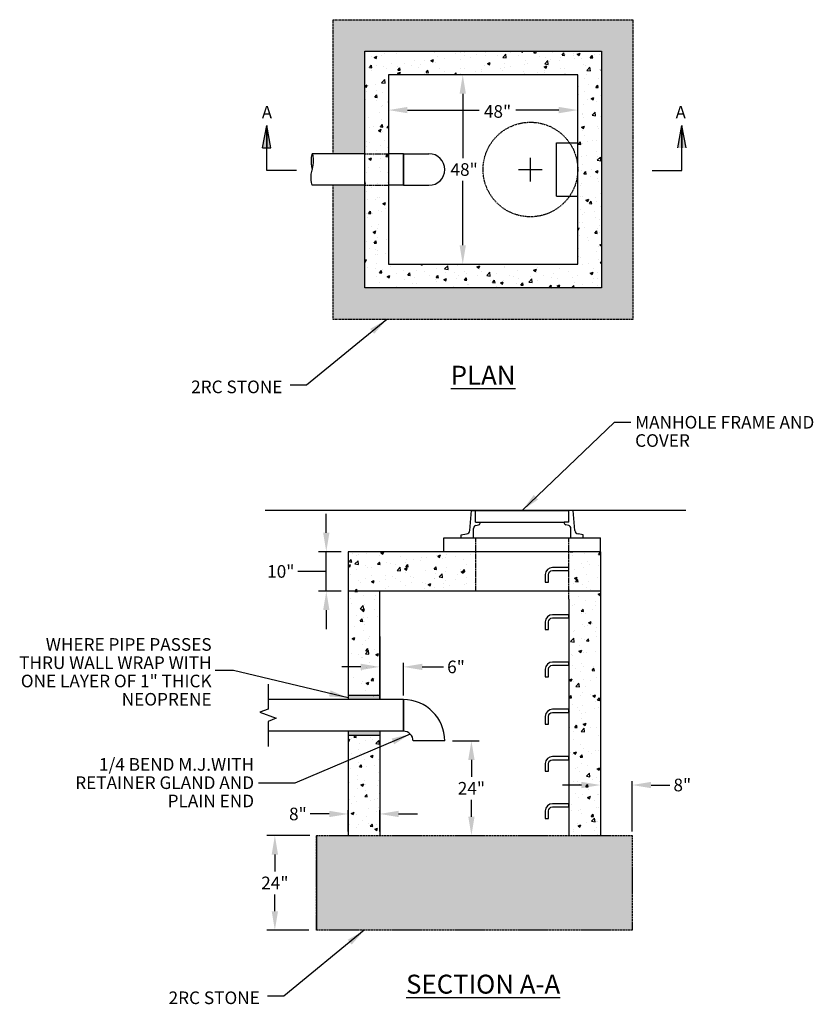
# Model space of a CAD drawing. Units: inches. Extents: x 1072 to 2414, y 397 to 788.
# Drawn here: x 1974 to 2175, y 477 to 727 of the extents above; entities that cross this region are included whole.
import ezdxf

# ---------------------------------------------------------------- set-up
doc = ezdxf.new("R2010")
doc.units = ezdxf.units.IN
doc.header["$MEASUREMENT"] = 0
doc.linetypes.add('DASHED2', pattern=[0.375, 0.25, -0.125])
doc.layers.add('C-METAL01', color=1, linetype='Continuous', lineweight=9)
for name, color, linetype in [('Detail', 3, 'Continuous'), ('NOTE', 3, 'Continuous'), ('Proposed', 1, 'Continuous')]:
    doc.layers.add(name, color=color, linetype=linetype)
doc.styles.add('SL140Anno', font='simplex.shx', dxfattribs={"oblique": 15, "height": 0.14})
doc.styles.get("Standard").update_dxf_attribs({"font": 'arial.ttf'})
doc.styles.add('Style-ENGINEERING', font='ENGINEERING.shx')
doc.dimstyles.new('CrSecAno', dxfattribs={"dimscale": 8, "dimtxt": 0.14, "dimasz": 0.1, "dimexe": 0.1, "dimexo": 0.05, "dimgap": 0.05, "dimtad": 1, "dimtih": 1, "dimtoh": 1, "dimdec": 0, "dimlfac": 12, "dimzin": 3, "dimdsep": 46, "dimlunit": 3, "dimtxsty": 'SL140Anno', "dimcen": 0.05, "dimadec": 0, "dimazin": 0, "dimtfac": 1, "dimtdec": 0, "dimtofl": 0, "dimtmove": 0, "dimatfit": 3, "dimfxl": 1, "dimtolj": 1, "dimtzin": 0, "dimarcsym": 0})
doc.dimstyles.get("Standard").update_dxf_attribs({"dimtxt": 0.18, "dimasz": 0.18, "dimexe": 0.18, "dimexo": 0.0625, "dimgap": 0.09, "dimtad": 0, "dimtih": 1, "dimtoh": 1, "dimdec": 4, "dimzin": 0, "dimdsep": 46, "dimtxsty": 'Standard', "dimcen": 0.09, "dimadec": 0, "dimazin": 0, "dimtfac": 1, "dimtdec": 4, "dimtofl": 0, "dimtmove": 0, "dimatfit": 3, "dimfxl": 1, "dimtolj": 1, "dimtzin": 0, "dimarcsym": 0})
pattern_1 = [(50, (0, 0), (7.172602, -0.627521), [0.75, -8.25]), (355, (0, 0), (-1.387513, 7.521921), [0.6, -6.6]), (100.45144, (0.598, -0.052), (5.785088, 6.8944), [0.637402, -7.01142]), (46.1842, (0, 2), (10.672413, -1.655193), [1.125, -12.375]), (96.63564, (0.889, 1.862), (9.34662, 9.741186), [0.956103, -10.51714]), (351.18416, (0, 2), (9.34662, 9.741186), [0.9, -9.9]), (21, (1, 1.5), (5.96907, -4.026189), [0.75, -8.25]), (326, (1, 1.5), (2.433153, 7.2515), [0.6, -6.6]), (71.45144, (1.4974, 1.1645), (8.402224, 3.225312), [0.637402, -7.01142]), (37.5, (0, 0), (0.1215986, 3.3289385), [0, -6.52, 0, -6.7, 0, -6.625]), (7.5, (0, 0), (2.6306954, 3.944117), [0, -3.82, 0, -6.37, 0, -2.525]), (327.5, (-2.23, 0), (5.3382244, -0.2255487), [0, -2.5, 0, -7.8, 0, -10.35]), (317.5, (-3.23, 0), (5.831862, 1.00105), [0, -3.25, 0, -5.18, 0, -7.35])]

# ---------------------------------------------------------------- blocks, each defined once
blk = doc.blocks.new('*D36')
at = {"layer": 'Defpoints', "color": 0, "transparency": 16777216}
for p in [(2065.38, 525.69), (2057.38, 520.2), (2065.38, 520.2)]:
    blk.add_point(p, dxfattribs=at)
at = {"layer": 'NOTE', "color": 0, "lineweight": -2, "transparency": 16777216}
for p, q in [((2052.58, 525.69), (2047.78, 525.69)), ((2057.38, 521.2), (2057.38, 526.69)), ((2065.38, 521.2), (2065.38, 526.69)), ((2070.18, 525.69), (2074.98, 525.69))]:
    blk.add_line(p, q, dxfattribs=at)
at = {"layer": 'NOTE', "color": 0, "transparency": 16777216}
for points in [[(2052.58, 526.49), (2052.58, 524.89), (2057.38, 525.69)], [(2070.18, 526.49), (2070.18, 524.89), (2065.38, 525.69)]]:
    blk.add_solid(points, dxfattribs=at)
at = {"layer": 'NOTE', "color": 0, "transparency": 16777216, "insert": (2044.64, 525.69), "char_height": 3.2, "attachment_point": 5, "style": 'Style-ENGINEERING'}
blk.add_mtext('\\A1;8"', dxfattribs=at)
blk = doc.blocks.new('*D37')
at = {"layer": 'Defpoints', "color": 0, "transparency": 16777216}
for p in [(2051.84, 592.2), (2057.63, 592.2), (2057.61, 582.2)]:
    blk.add_point(p, dxfattribs=at)
at = {"layer": 'NOTE', "color": 0, "lineweight": -2, "transparency": 16777216}
for p, q in [((2051.84, 597), (2051.84, 601.8)), ((2055.63, 592.2), (2049.84, 592.2)), ((2051.84, 582.2), (2051.84, 592.2)), ((2046.65, 587.2), (2044.65, 587.2)), ((2051.84, 587.2), (2046.65, 587.2)), ((2055.61, 582.2), (2049.84, 582.2)), ((2051.84, 577.4), (2051.84, 572.6))]:
    blk.add_line(p, q, dxfattribs=at)
at = {"layer": 'NOTE', "color": 0, "transparency": 16777216}
for points in [[(2051.04, 597), (2052.64, 597), (2051.84, 592.2)], [(2051.04, 577.4), (2052.64, 577.4), (2051.84, 582.2)]]:
    blk.add_solid(points, dxfattribs=at)
at = {"layer": 'NOTE', "color": 0, "transparency": 16777216, "insert": (2040.3, 587.2), "char_height": 3.2, "attachment_point": 5, "style": 'Style-ENGINEERING'}
blk.add_mtext('\\A1;10"', dxfattribs=at)
blk = doc.blocks.new('*D38')
at = {"layer": 'Defpoints', "color": 0, "transparency": 16777216}
for p in [(2038.8, 520.2), (2049.63, 520.2), (2049.38, 496.2)]:
    blk.add_point(p, dxfattribs=at)
at = {"layer": 'NOTE', "color": 0, "lineweight": -2, "transparency": 16777216}
for p, q in [((2047.63, 520.2), (2036.8, 520.2)), ((2038.8, 515.4), (2038.8, 511.1)), ((2038.8, 501), (2038.8, 505.29)), ((2047.38, 496.2), (2036.8, 496.2))]:
    blk.add_line(p, q, dxfattribs=at)
at = {"layer": 'NOTE', "color": 0, "transparency": 16777216}
for points in [[(2038, 515.4), (2039.6, 515.4), (2038.8, 520.2)], [(2038, 501), (2039.6, 501), (2038.8, 496.2)]]:
    blk.add_solid(points, dxfattribs=at)
at = {"layer": 'NOTE', "color": 0, "transparency": 16777216, "insert": (2038.8, 508.2), "char_height": 3.2, "attachment_point": 5, "style": 'Style-ENGINEERING'}
blk.add_mtext('\\A1;24"', dxfattribs=at)
blk = doc.blocks.new('*D39')
at = {"layer": 'Defpoints', "color": 0, "transparency": 16777216}
for p in [(2081.88, 544.2), (2088.64, 544.2), (2081.62, 520.2)]:
    blk.add_point(p, dxfattribs=at)
at = {"layer": 'NOTE', "color": 0, "lineweight": -2, "transparency": 16777216}
for p, q in [((2083.88, 544.2), (2090.64, 544.2)), ((2088.64, 539.4), (2088.64, 535.1)), ((2088.64, 525), (2088.64, 529.29))]:
    blk.add_line(p, q, dxfattribs=at)
at = {"layer": 'NOTE', "color": 0, "transparency": 16777216}
for points in [[(2087.84, 539.4), (2089.44, 539.4), (2088.64, 544.2)], [(2087.84, 525), (2089.44, 525), (2088.64, 520.2)]]:
    blk.add_solid(points, dxfattribs=at)
at = {"layer": 'NOTE', "color": 0, "transparency": 16777216, "insert": (2088.64, 532.2), "char_height": 3.2, "attachment_point": 5, "style": 'Style-ENGINEERING'}
blk.add_mtext('\\A1;24"', dxfattribs=at)
blk = doc.blocks.new('*D40')
at = {"layer": 'Defpoints', "color": 0, "transparency": 16777216}
for p in [(2071.38, 562.99), (2065.38, 554.7), (2071.38, 554.7)]:
    blk.add_point(p, dxfattribs=at)
at = {"layer": 'NOTE', "color": 0, "lineweight": -2, "transparency": 16777216}
for p, q in [((2060.58, 562.99), (2055.78, 562.99)), ((2065.38, 555.7), (2065.38, 563.99)), ((2071.38, 555.7), (2071.38, 563.99)), ((2076.18, 562.99), (2081.6, 562.99))]:
    blk.add_line(p, q, dxfattribs=at)
at = {"layer": 'NOTE', "color": 0, "transparency": 16777216}
for points in [[(2060.58, 563.79), (2060.58, 562.19), (2065.38, 562.99)], [(2076.18, 563.79), (2076.18, 562.19), (2071.38, 562.99)]]:
    blk.add_solid(points, dxfattribs=at)
at = {"layer": 'NOTE', "color": 0, "transparency": 16777216, "insert": (2084.73, 562.99), "char_height": 3.2, "attachment_point": 5, "style": 'Style-ENGINEERING'}
blk.add_mtext('\\A1;6"', dxfattribs=at)
blk = doc.blocks.new('*D41')
at = {"layer": 'Defpoints', "color": 0, "transparency": 16777216}
for p in [(2129.38, 533.03), (2121.35, 520.2), (2129.38, 520.2)]:
    blk.add_point(p, dxfattribs=at)
at = {"layer": 'NOTE', "color": 0, "lineweight": -2, "transparency": 16777216}
for p, q in [((2116.55, 533.03), (2111.75, 533.03)), ((2129.38, 521.2), (2129.38, 534.03)), ((2134.18, 533.03), (2138.98, 533.03))]:
    blk.add_line(p, q, dxfattribs=at)
at = {"layer": 'NOTE', "color": 0, "transparency": 16777216}
for points in [[(2116.55, 533.83), (2116.55, 532.23), (2121.35, 533.03)], [(2134.18, 533.83), (2134.18, 532.23), (2129.38, 533.03)]]:
    blk.add_solid(points, dxfattribs=at)
at = {"layer": 'NOTE', "color": 0, "transparency": 16777216, "insert": (2142.11, 533.03), "char_height": 3.2, "attachment_point": 5, "style": 'Style-ENGINEERING'}
blk.add_mtext('\\A1;8"', dxfattribs=at)
blk = doc.blocks.new('*D42')
at = {"layer": 'Defpoints', "color": 0, "transparency": 16777216}
for p in [(2086.44, 713.14), (2090.45, 713.14), (2086.44, 665.14)]:
    blk.add_point(p, dxfattribs=at)
at = {"layer": 'NOTE', "color": 0, "lineweight": -2, "transparency": 16777216}
for p, q in [((2086.44, 708.34), (2086.44, 692.04)), ((2086.44, 669.94), (2086.44, 686.23))]:
    blk.add_line(p, q, dxfattribs=at)
at = {"layer": 'NOTE', "color": 0, "transparency": 16777216}
for points in [[(2085.64, 708.34), (2087.24, 708.34), (2086.44, 713.14)], [(2085.64, 669.94), (2087.24, 669.94), (2086.44, 665.14)]]:
    blk.add_solid(points, dxfattribs=at)
at = {"layer": 'NOTE', "color": 0, "transparency": 16777216, "insert": (2086.79, 689.14), "char_height": 3.2, "attachment_point": 5, "style": 'Style-ENGINEERING'}
blk.add_mtext('\\A1;48"', dxfattribs=at)
blk = doc.blocks.new('*D43')
at = {"layer": 'Defpoints', "color": 0, "transparency": 16777216}
for p in [(2067.6, 704.21), (2115.6, 704.21), (2115.6, 700.2)]:
    blk.add_point(p, dxfattribs=at)
at = {"layer": 'NOTE', "color": 0, "lineweight": -2, "transparency": 16777216}
for p, q in [((2072.4, 704.21), (2090.6, 704.21)), ((2110.8, 704.21), (2099.91, 704.21))]:
    blk.add_line(p, q, dxfattribs=at)
at = {"layer": 'NOTE', "color": 0, "transparency": 16777216}
for points in [[(2072.4, 705.01), (2072.4, 703.41), (2067.6, 704.21)], [(2110.8, 705.01), (2110.8, 703.41), (2115.6, 704.21)]]:
    blk.add_solid(points, dxfattribs=at)
at = {"layer": 'NOTE', "color": 0, "transparency": 16777216, "insert": (2095.26, 703.86), "char_height": 3.2, "attachment_point": 5, "style": 'Style-ENGINEERING'}
blk.add_mtext('\\A1;48"', dxfattribs=at)

msp = doc.modelspace()

# ---------------------------------------------------------------- hatches: boundary and pattern name
at = {"layer": 'Detail', "transparency": 33554687}
h = msp.add_hatch(dxfattribs=at)
h.set_pattern_fill('GRAVEL', color=3, scale=6)
h.set_pattern_definition([(228.012788, (4.32, 6), (-48, -54), [0.807216, -79.914528]), (184.969741, (3.78, 5.4), (72, 6), [1.385208, -137.135549]), (132.510447, (2.4, 5.28), (60, -66), [0.976728, -96.696196]), (267.273689, (0.06, 3.78), (6, 120), [1.261428, -124.881348]), (292.833654, (0, 2.52), (-30, 72), [1.23693, -122.456239]), (357.273689, (0.48, 1.38), (-120, 6), [1.261428, -124.881348]), (37.69424, (1.74, 1.32), (-78, -60), [1.668174, -165.149091]), (72.255328, (3.06, 2.34), (42, 132), [1.574928, -155.917929]), (121.429566, (3.54, 3.84), (-48, 78), [1.2657, -125.304439]), (175.236358, (2.88, 4.92), (66, -6), [1.444992, -70.804575]), (222.397438, (1.44, 5.04), (-72, -66), [1.868688, -185.00025]), (138.814075, (6, 3.72), (-42, 36), [0.637806, -63.143069]), (171.469234, (5.52, 4.14), (78, -12), [1.213422, -120.129068]), (225, (4.32, 4.32), (-7e-16, -6), [0.848526, -7.636755]), (203.19859, (3.9, 5.04), (30, 12), [0.456948, -45.23769]), (291.80141, (3.48, 4.86), (-6, 18), [0.646218, -31.664771]), (30.963757, (3.72, 4.26), (18, 12), [1.049574, -33.936137]), (161.56505, (4.62, 4.8), (12, -6), [0.758946, -18.21472]), (16.38954, (0, 4.86), (60, 18), [1.0632, -105.257071]), (70.346176, (1.02, 5.16), (-24, -66), [0.891966, -88.304446]), (293.19859, (4.62, 6), (-12, 30), [0.91389, -44.780749]), (343.61046, (4.98, 5.16), (-60, 18), [1.0632, -105.257071]), (339.443955, (0, 1.14), (-30, 12), [1.02528, -50.238742]), (294.77514, (0.96, 0.78), (-30, 66), [0.859068, -85.047858]), (66.80141, (4.68, 0), (12, 30), [0.91389, -44.780749]), (17.354025, (5.04, 0.84), (-78, -24), [1.005786, -99.572542]), (69.443955, (1.74, 0), (-12, -30), [0.51264, -50.751382]), (101.30993, (4.32, 0), (-6, 24), [0.30594, -30.288177]), (165.96376, (4.26, 0.3), (18, -6), [1.23693, -23.501704]), (186.009006, (3.06, 0.6), (60, 6), [1.1463, -113.483539]), (303.69007, (3.72, 3.72), (-6, 12), [0.865332, -20.767976]), (353.157227, (4.2, 3), (102, -12), [1.510764, -149.565376]), (60.945396, (5.7, 2.82), (-24, -42), [0.617736, -61.156045]), (90, (6, 3.36), (-6, 6), [0.36, -5.64]), (120.256437, (2.94, 0.78), (24, -42), [0.833544, -82.52112]), (48.012788, (2.52, 1.5), (48, 54), [1.614432, -79.107312]), (0, (3.6, 2.7), (6, 6), [1.56, -4.44]), (325.304846, (5.16, 2.7), (60, -42), [0.948684, -93.919646]), (254.054604, (5.94, 2.16), (-6, -24), [0.873612, -42.807047]), (207.645975, (5.7, 1.32), (-114, -60), [1.42239, -140.816845]), (175.426079, (4.44, 0.66), (-78, 6), [1.504794, -148.97444])])
h.paths.add_polyline_path([(2061.5999, 685.137), (2053.5999, 685.137), (2053.5999, 651.137), (2129.5999, 651.137), (2129.5999, 727.137), (2053.5999, 727.137), (2053.5999, 693.137), (2061.5999, 693.137), (2061.5999, 719.137), (2121.5999, 719.137), (2121.5999, 659.137), (2061.5999, 659.137)])
h.paths.add_polyline_path([(2049.3777, 520.196), (2049.3777, 496.196), (2129.3777, 496.196), (2129.3777, 520.196)])
h = msp.add_hatch(dxfattribs=at)
h.set_pattern_fill('AR-CONC', color=3)
h.set_pattern_definition(pattern_1)
h.paths.add_polyline_path([(2067.5999, 713.137), (2115.5999, 713.137), (2115.5999, 665.137), (2067.5999, 665.137), (2067.5999, 685.137), (2061.5999, 685.137), (2061.5999, 659.137), (2121.5999, 659.137), (2121.5999, 719.137), (2061.5999, 719.137), (2061.5999, 693.137), (2067.5999, 693.137)])
h.paths.add_polyline_path([(2067.5999, 693.137), (2061.5999, 693.137), (2061.5999, 685.137), (2067.5999, 685.137)], flags=17)
h = msp.add_hatch(color=3, dxfattribs=at)
h.dxf.hatch_style = 1
h.paths.add_polyline_path([(2035.6794, 694.5994), (2036.7281, 694.5994), (2036.7281, 700.2817)])
h.paths.add_polyline_path([(2036.7281, 700.2817), (2036.7281, 694.5994), (2037.7768, 694.5994)])
h = msp.add_hatch(color=3, dxfattribs=at)
h.dxf.hatch_style = 1
h.paths.add_polyline_path([(2143.0759, 694.5994), (2142.0273, 694.5994), (2142.0273, 700.2817)])
h.paths.add_polyline_path([(2142.0273, 700.2817), (2142.0273, 694.5994), (2140.9786, 694.5994)])
h = msp.add_hatch(dxfattribs=at)
h.set_pattern_fill('AR-CONC', color=3)
h.set_pattern_definition(pattern_1)
h.paths.add_polyline_path([(2065.3777, 582.196), (2057.3777, 582.196), (2057.3777, 555.696), (2065.3777, 555.696)])
h.paths.add_polyline_path([(2065.3777, 545.696), (2057.3777, 545.696), (2057.3777, 520.196), (2065.3777, 520.196)])
h.paths.add_polyline_path([(2089.6794, 592.196), (2057.3777, 592.196), (2057.3777, 582.196), (2089.6794, 582.196)])
h.paths.add_polyline_path([(2121.3777, 592.196), (2113.3777, 592.196), (2113.3777, 582.196), (2121.3777, 582.196)])
h.paths.add_polyline_path([(2121.3777, 582.196), (2113.3777, 582.196), (2113.3777, 580.196), (2113.3777, 520.196), (2121.3777, 520.196)])
h = msp.add_hatch(color=3, dxfattribs=at)
h.dxf.hatch_style = 1
h.paths.add_polyline_path([(2065.3777, 555.696), (2057.3777, 555.696), (2057.3777, 554.696), (2065.3777, 554.696)])
h.paths.add_polyline_path([(2065.3777, 546.696), (2057.3777, 546.696), (2057.3777, 545.696), (2065.3777, 545.696)])

# ---------------------------------------------------------------- linework, layer by layer
at = {"color": 3, "lineweight": -2}
for p, q in [((2090.9294, 599.6037), (2090.9294, 599.696)), ((2112.1277, 599.6037), (2112.1277, 599.696))]:
    msp.add_line(p, q, dxfattribs=at)
at = {"layer": 'C-METAL01', "color": 3, "linetype": 'Continuous', "lineweight": -2}
for p, q in [((2088.2152, 597.6091), (2088.6535, 602.696)), ((2088.6535, 602.696), (2089.6794, 602.696)), ((2089.6794, 602.696), (2113.3777, 602.696)), ((2089.6794, 599.696), (2089.6794, 602.696)), ((2114.4035, 602.696), (2113.3777, 602.696)), ((2113.3777, 599.696), (2113.3777, 602.696)), ((2114.8418, 597.6091), (2114.4035, 602.696)), ((2089.6794, 599.696), (2090.9294, 599.696)), ((2090.9289, 599.696), (2112.127, 599.696)), ((2113.3777, 599.696), (2112.1277, 599.696)), ((2089.1794, 595.696), (2089.1794, 598.1124)), ((2089.7477, 598.8401), (2090.4747, 599.0215)), ((2113.3093, 598.8401), (2112.5823, 599.0215)), ((2113.8777, 595.696), (2113.8777, 598.1124)), ((2086.0757, 596.5002), (2087.3762, 596.7074)), ((2086.0757, 595.696), (2086.0757, 596.5002)), ((2116.9814, 596.5002), (2115.6808, 596.7074)), ((2116.9814, 595.696), (2116.9814, 596.5002))]:
    msp.add_line(p, q, dxfattribs=at)
for centre, radius, start, end in [((2090.3294, 599.6037), 0.6, 284.016778, 0), ((2112.7277, 599.6037), 0.6, 180, 255.983222), ((2087.2189, 597.6949), 1, 279.049914, 355.075512), ((2089.9294, 598.1124), 0.75, 104.016778, 180), ((2113.1277, 598.1124), 0.75, 0, 75.983222), ((2115.8381, 597.6949), 1, 184.924488, 260.950086)]:
    msp.add_arc(centre, radius, start, end, dxfattribs=at)
at = {"layer": 'Detail', "color": 3}
for p, q in [((2035.6794, 694.5994), (2036.7281, 700.2817)), ((2036.7281, 688.917), (2036.7281, 700.2817)), ((2036.7281, 700.2817), (2036.7281, 694.5994)), ((2037.7768, 694.5994), (2036.7281, 700.2817)), ((2140.9786, 694.5994), (2142.0273, 700.2817)), ((2142.0273, 688.917), (2142.0273, 700.2817)), ((2142.0273, 700.2817), (2142.0273, 694.5994)), ((2143.0759, 694.5994), (2142.0273, 700.2817)), ((2035.6794, 694.5994), (2037.7768, 694.5994)), ((2044.2877, 688.917), (2036.7281, 688.917)), ((2134.4676, 688.917), (2142.0273, 688.917)), ((2081.6783, 595.696), (2121.3777, 595.696)), ((2057.3777, 592.196), (2057.3777, 554.696)), ((2121.3777, 592.196), (2121.3777, 520.196)), ((2113.3777, 580.196), (2113.3777, 520.196)), ((2065.3777, 570.7123), (2065.3777, 554.696)), ((2057.3777, 546.696), (2057.3777, 520.196)), ((2065.3777, 546.696), (2065.3777, 520.196))]:
    msp.add_line(p, q, dxfattribs=at)
at = {"layer": 'Detail', "color": 3, "ltscale": 0.25}
for p, q in [((2110.2384, 682.387), (2110.2384, 695.887)), ((2110.2384, 695.887), (2115.5999, 695.887)), ((2110.2384, 682.387), (2115.5999, 682.387))]:
    msp.add_line(p, q, dxfattribs=at)
at = {"layer": 'Detail'}
for p, q in [((2061.5999, 693.137), (2048.2761, 693.137)), ((2071.3777, 693.137), (2067.5999, 693.137)), ((2071.3777, 693.137), (2071.3777, 685.137)), ((2071.3777, 685.137), (2071.3777, 693.137)), ((2071.3777, 693.137), (2077.8777, 693.137)), ((2103.5999, 686.137), (2103.5999, 692.137)), ((2100.5999, 689.137), (2106.5999, 689.137)), ((2061.5999, 685.137), (2048.2761, 685.137)), ((2071.3777, 685.137), (2067.5999, 685.137)), ((2071.3777, 685.137), (2077.8777, 685.137)), ((2142.9998, 602.696), (2036.359, 602.696)), ((2081.6783, 592.196), (2081.6783, 595.696)), ((2121.3777, 592.196), (2121.3777, 595.696)), ((2121.3777, 592.196), (2057.3777, 592.196)), ((2121.3777, 582.196), (2057.3777, 582.196)), ((2065.3777, 554.696), (2065.3777, 582.196)), ((2071.3777, 554.696), (2037.069, 554.696)), ((2065.3777, 555.696), (2057.3777, 555.696)), ((2065.3777, 554.696), (2065.3777, 555.696)), ((2071.3777, 554.696), (2071.3777, 546.696)), ((2071.3777, 546.696), (2071.3777, 554.696)), ((2071.3777, 546.696), (2037.069, 546.696)), ((2057.3777, 546.696), (2057.3777, 545.696)), ((2057.3777, 545.696), (2065.3777, 545.696)), ((2081.8777, 544.196), (2073.8777, 544.196)), ((2049.3777, 520.196), (2049.3777, 496.196))]:
    msp.add_line(p, q, dxfattribs=at)
at = {"layer": 'Detail', "linetype": 'DASHED2', "ltscale": 0.25}
for p, q in [((2061.5999, 693.137), (2067.5999, 693.137)), ((2061.5999, 685.137), (2067.5999, 685.137))]:
    msp.add_line(p, q, dxfattribs=at)
at = {"layer": 'Detail', "linetype": 'DASHED2', "ltscale": 0.2}
for p, q in [((2089.6794, 595.696), (2089.6794, 582.196)), ((2113.3777, 580.196), (2113.3777, 595.696))]:
    msp.add_line(p, q, dxfattribs=at)
at = {"layer": 'Detail', "linetype": 'DASHED2'}
msp.add_lwpolyline([(2053.5999, 693.137), (2053.5999, 727.137), (2129.5999, 727.137), (2129.5999, 651.137), (2053.5999, 651.137), (2053.5999, 685.137)], dxfattribs=at)
at = {"layer": 'Detail'}
for points in [[(2061.5999, 719.137), (2121.5999, 719.137), (2121.5999, 659.137), (2061.5999, 659.137)], [(2067.5999, 713.137), (2067.5999, 665.137), (2115.5999, 665.137), (2115.5999, 713.137)]]:
    msp.add_lwpolyline(points, close=True, dxfattribs=at)
msp.add_lwpolyline([(2048.2761, 685.137), (2048.1222, 685.8417), (2048.0293, 686.4625), (2047.9882, 687.0091), (2047.9896, 687.4912), (2048.0242, 687.9186), (2048.0827, 688.301), (2048.1559, 688.6484), (2048.2344, 688.9703), (2048.3103, 689.2758), (2048.3809, 689.5702), (2048.4446, 689.8581), (2048.5, 690.1442), (2048.5457, 690.4329), (2048.5801, 690.7289), (2048.6018, 691.0367), (2048.6094, 691.361), (2048.6018, 691.7023), (2048.5801, 692.0457), (2048.5457, 692.3721), (2048.5, 692.6628), (2048.4446, 692.8986), (2048.3809, 693.0606), (2048.3103, 693.1299), (2048.2344, 693.0876), (2048.1559, 692.9198), (2048.0827, 692.634), (2048.0242, 692.2425), (2047.9896, 691.7578), (2047.9882, 691.1924), (2048.0293, 690.5588), (2048.1222, 689.8695), (2048.2761, 689.137)], dxfattribs=at)
at = {"layer": 'Detail', "color": 3}
for points in [[(2108.1902, 586.3998, -0.41421356), (2109.1902, 587.3998), (2113.3777, 587.3998), (2113.3777, 588.2123), (2109.1902, 588.2123, 0.41421356), (2107.3777, 586.3998), (2107.3777, 584.4623), (2108.1902, 584.4623)], [(2108.1902, 574.3998, -0.41421356), (2109.1902, 575.3998), (2113.3777, 575.3998), (2113.3777, 576.2123), (2109.1902, 576.2123, 0.41421356), (2107.3777, 574.3998), (2107.3777, 572.4623), (2108.1902, 572.4623)], [(2108.1902, 562.4162, -0.41421356), (2109.1902, 563.4162), (2113.3777, 563.4162), (2113.3777, 564.2287), (2109.1902, 564.2287, 0.41421356), (2107.3777, 562.4162), (2107.3777, 560.4787), (2108.1902, 560.4787)], [(2108.1902, 550.4325, -0.41421356), (2109.1902, 551.4325), (2113.3777, 551.4325), (2113.3777, 552.245), (2109.1902, 552.245, 0.41421356), (2107.3777, 550.4325), (2107.3777, 548.495), (2108.1902, 548.495)], [(2108.1902, 538.4489, -0.41421356), (2109.1902, 539.4489), (2113.3777, 539.4489), (2113.3777, 540.2614), (2109.1902, 540.2614, 0.41421356), (2107.3777, 538.4489), (2107.3777, 536.5114), (2108.1902, 536.5114)], [(2108.1902, 526.4652, -0.41421356), (2109.1902, 527.4652), (2113.3777, 527.4652), (2113.3777, 528.2777), (2109.1902, 528.2777, 0.41421356), (2107.3777, 526.4652), (2107.3777, 524.5277), (2108.1902, 524.5277)]]:
    msp.add_lwpolyline(points, format="xyb", close=True, dxfattribs=at)
at = {"layer": 'Detail', "linetype": 'Continuous'}
msp.add_lwpolyline([(2037.069, 558.5731), (2037.069, 552.2315), (2034.9737, 551.4689), (2039.1643, 549.9436), (2037.069, 549.181), (2037.069, 542.8394)], dxfattribs=at)
at = {"layer": 'Detail', "linetype": 'DASHED2', "ltscale": 0.5}
msp.add_lwpolyline([(2129.3777, 496.196), (2049.3777, 496.196), (2049.3777, 520.196), (2129.3777, 520.196)], close=True, dxfattribs=at)
at = {"layer": 'Detail', "color": 3}
msp.add_lwpolyline([(2125.3777, 520.196), (2125.3777, 520.196)], dxfattribs=at)
at = {"layer": 'Detail', "linetype": 'DASHED2', "ltscale": 0.25}
msp.add_circle((2103.5999, 689.137), 12, dxfattribs=at)
at = {"layer": 'Detail'}
for centre, radius, start in [((2077.8777, 689.137), 4, 270), ((2071.3777, 544.196), 10.5, 0), ((2071.3777, 544.196), 2.5, 0)]:
    msp.add_arc(centre, radius, start, 90, dxfattribs=at)

# ---------------------------------------------------------------- texts
at = {"layer": 'NOTE', "char_height": 3.13, "style": 'Style-ENGINEERING'}
for insert, attachment_point in [((2035.4898, 705.2403), 1), ((2143.01, 705.2403), 3)]:
    msp.add_mtext('\\A1;A', dxfattribs=dict(at, insert=insert, attachment_point=attachment_point))
at = {"layer": 'NOTE', "char_height": 3.2, "width": 51.742346, "line_spacing_factor": 0.868905, "style": 'Style-ENGINEERING'}
for s, insert, attachment_point in [('\\A1;2RC STONE', (2040.7126, 635.6096), 3), ('\\A1;MANHOLE FRAME AND COVER', (2130.1521, 626.6381), 1), ('\\A1;WHERE PIPE PASSES THRU WALL WRAP WITH ONE LAYER OF 1" THICK NEOPRENE', (2022.765, 570.2825), 3), ('\\A1;1/4 BEND M.J.WITH RETAINER GLAND AND PLAIN END', (2033.5268, 539.858), 3), ('\\A1;2RC STONE', (2034.9916, 480.6686), 3)]:
    msp.add_mtext(s, dxfattribs=dict(at, insert=insert, attachment_point=attachment_point))
at = {"layer": 'Proposed', "char_height": 4.8, "width": 52.509844, "attachment_point": 2, "line_spacing_factor": 0.868905, "style": 'Style-ENGINEERING'}
for s, insert in [('{\\LPLAN}', (2091.5999, 639.3698)), ('{\\LSECTION A-A}', (2091.5999, 484.9216))]:
    msp.add_mtext(s, dxfattribs=dict(at, insert=insert))

# ---------------------------------------------------------------- dimensions: what is measured, and where the dimension line sits
at = {"layer": 'NOTE'}
for base, p1, p2, angle, override, picture, middle in [((2086.4372, 713.137), (2086.4372, 665.137), (2090.4457, 713.137), 270, {"dimscale": 1, "dimtxt": 3.2, "dimasz": 4.8, "dimexe": 2, "dimexo": 2, "dimgap": 1, "dimtad": 0, "dimdec": 3, "dimlfac": 1, "dimlunit": 5, "dimpost": '"', "dimtxsty": 'Style-ENGINEERING', "dimse1": 1, "dimse2": 1, "dimtmove": 1, "dimfxl": 5}, '*D42', (2086.7886, 689.137)), ((2115.5999, 704.212), (2067.5999, 704.212), (2115.5999, 700.2034), 180, {"dimscale": 1, "dimtxt": 3.2, "dimasz": 4.8, "dimexe": 2, "dimexo": 2, "dimgap": 1, "dimtad": 0, "dimdec": 3, "dimlfac": 1, "dimlunit": 5, "dimpost": '"', "dimtxsty": 'Style-ENGINEERING', "dimse1": 1, "dimse2": 1, "dimtmove": 1, "dimfxl": 5}, '*D43', (2095.257, 703.8605)), ((2051.8436, 592.196), (2057.6106, 582.196), (2057.6318, 592.196), 270, {"dimscale": 1, "dimtxt": 3.2, "dimasz": 4.8, "dimexe": 2, "dimexo": 2, "dimgap": 1, "dimtad": 0, "dimdec": 3, "dimlfac": 1, "dimlunit": 5, "dimpost": '"', "dimtxsty": 'Style-ENGINEERING', "dimtmove": 1, "dimfxl": 5}, '*D37', (2043.6546, 587.196)), ((2071.3777, 562.9903), (2065.3777, 554.696), (2071.3777, 554.696), 180, {"dimscale": 1, "dimtxt": 3.2, "dimasz": 4.8, "dimexe": 1, "dimexo": 1, "dimgap": 1, "dimtad": 0, "dimdec": 3, "dimlfac": 1, "dimlunit": 5, "dimpost": '"', "dimtxsty": 'Style-ENGINEERING', "dimfxl": 5}, '*D40', (2084.7328, 562.9903)), ((2129.3777, 533.0267), (2121.3543, 520.196), (2129.3777, 520.196), 180, {"dimscale": 1, "dimtxt": 3.2, "dimasz": 4.8, "dimexe": 1, "dimexo": 1, "dimgap": 1, "dimtad": 0, "dimdec": 3, "dimlfac": 1, "dimlunit": 5, "dimpost": '"', "dimtxsty": 'Style-ENGINEERING', "dimse1": 1, "dimfxl": 5}, '*D41', (2142.111, 533.0267)), ((2065.3777, 525.694), (2057.3777, 520.196), (2065.3777, 520.196), 180, {"dimscale": 1, "dimtxt": 3.2, "dimasz": 4.8, "dimexe": 1, "dimexo": 1, "dimgap": 1, "dimtad": 0, "dimdec": 3, "dimlfac": 1, "dimlunit": 5, "dimpost": '"', "dimtxsty": 'Style-ENGINEERING', "dimfxl": 5}, '*D36', (2044.6443, 525.694))]:
    dim = msp.add_linear_dim(base=base, p1=p1, p2=p2, angle=angle, dimstyle='CrSecAno', override=override, dxfattribs=at)
    dim.commit()
    dim.dimension.update_dxf_attribs({"geometry": picture, "text_midpoint": middle, "dimtype": 160})
for base, p1, p2, override, picture, middle in [((2088.6368, 544.196), (2081.6235, 520.196), (2081.8777, 544.196), {"dimscale": 1, "dimtxt": 3.2, "dimasz": 4.8, "dimexe": 2, "dimexo": 2, "dimgap": 1, "dimdec": 3, "dimlfac": 1, "dimlunit": 5, "dimpost": '"', "dimtxsty": 'Style-ENGINEERING', "dimse1": 1, "dimfxl": 5}, '*D39', (2088.6368, 532.196)), ((2038.8034, 520.196), (2049.3777, 496.196), (2049.6318, 520.196), {"dimscale": 1, "dimtxt": 3.2, "dimasz": 4.8, "dimexe": 2, "dimexo": 2, "dimgap": 1, "dimdec": 3, "dimlfac": 1, "dimlunit": 5, "dimpost": '"', "dimtxsty": 'Style-ENGINEERING', "dimfxl": 5}, '*D38', (2038.8034, 508.196))]:
    dim = msp.add_linear_dim(base=base, p1=p1, p2=p2, angle=270, dimstyle='CrSecAno', override=override, dxfattribs=at)
    dim.commit()
    dim.dimension.update_dxf_attribs({"geometry": picture, "text_midpoint": middle})

# ---------------------------------------------------------------- leaders
for points in [[(2067.1981, 651.137), (2046.7817, 634.4423), (2042.6461, 634.4423)], [(2101.5285, 602.696), (2124.9202, 625.0577), (2129.0558, 625.0577)], [(2057.3777, 555.1531), (2028.2745, 562.1009), (2023.6596, 562.105)], [(2073.1454, 545.9638), (2043.8529, 533.4954), (2034.6231, 533.5036)], [(2061.4771, 496.196), (2041.0607, 479.5014), (2036.9251, 479.5014)]]:
    msp.add_leader(points, dimstyle='Standard', override={"dimtxt": 1, "dimasz": 4.8, "dimexe": 0.5, "dimexo": 0.5, "dimgap": 0, "dimlunit": 5, "dimtxsty": 'Style-ENGINEERING', "dimtmove": 2}, dxfattribs=at)

doc.saveas('drawing.dxf')
